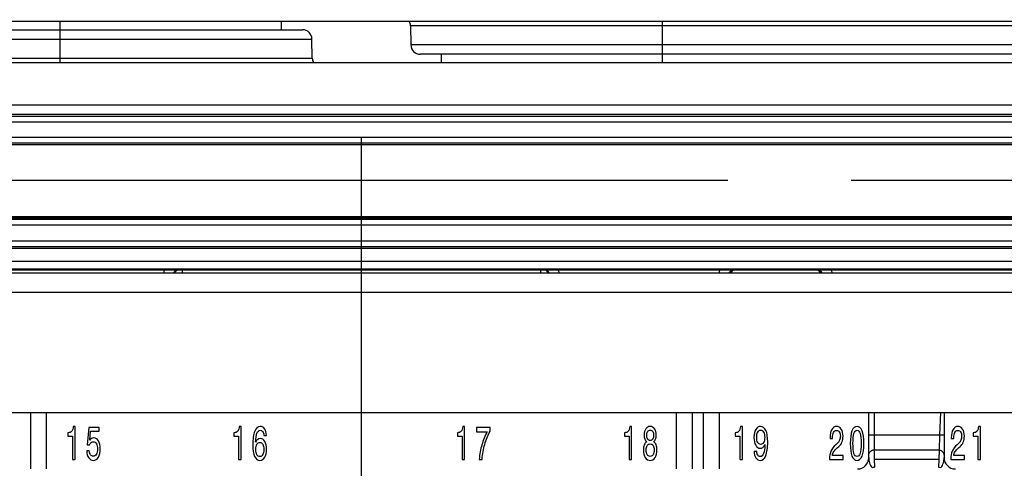
# Model space of a CAD drawing. Units: millimetres. Extents: x 0 to 1189, y 0 to 841.
# Drawn here: x 296 to 322, y 485 to 497 of the extents above; entities that cross this region are included whole.
import ezdxf

# ---------------------------------------------------------------- set-up
doc = ezdxf.new("R2010")
doc.units = ezdxf.units.MM
doc.header["$LTSCALE"] = 65.395
doc.linetypes.add('CENTER', pattern=[0.6, 0.375, -0.075, 0.075, -0.075])
doc.linetypes.add('PHANTOM', pattern=[0.8, 0.45, -0.05, 0.1, -0.05, 0.1, -0.05])
doc.layers.get('0').update_dxf_attribs({"linetype": 'CONTINUOUS'})
for name, color, linetype in [('1', 7, 'CONTINUOUS'), ('AUSFORMSCHRAEGEN', 7, 'CONTINUOUS'), ('BG_STARTBEZUEGE', 7, 'CONTINUOUS'), ('DEFAULT_3', 7, 'PHANTOM'), ('RUNDUNGEN', 7, 'CONTINUOUS')]:
    doc.layers.add(name, color=color, linetype=linetype)

msp = doc.modelspace()

# ---------------------------------------------------------------- linework, layer by layer
at = {"color": 7, "linetype": 'CONTINUOUS'}
for p, q in [((232.14984, 497.03682), (377.14984, 497.03682)), ((377.14984, 495.93682), (232.14984, 495.93682)), ((354.02933, 490.43563), (255.27035, 490.43563))]:
    msp.add_line(p, q, dxfattribs=at)
at = {"layer": '1', "color": 7, "linetype": 'CONTINUOUS'}
for p, q in [((246.62484, 486.66182), (362.67484, 486.66182)), ((318.12484, 485.46182), (318.12484, 486.66182)), ((320.02722, 486.66182), (320.00599, 486.05368)), ((320.12484, 486.66182), (320.12484, 485.46182)), ((297.04699, 486.28946), (296.99567, 486.28946)), ((297.04699, 485.41452), (297.04699, 486.28946)), ((297.4102, 486.26441), (297.36878, 485.80372)), ((297.68808, 486.26441), (297.4102, 486.26441)), ((297.4388, 485.92775), (297.45969, 486.16177)), ((297.45969, 486.16177), (297.68808, 486.16177)), ((297.68808, 486.16177), (297.68808, 486.26441)), ((301.45548, 486.28946), (301.40415, 486.28946)), ((301.45548, 485.41451), (301.45548, 486.28946)), ((307.39175, 486.28946), (307.34042, 486.28946)), ((307.39175, 485.41451), (307.39175, 486.28946)), ((307.7084, 486.26441), (307.7084, 486.15016)), ((308.06583, 486.26441), (307.7084, 486.26441)), ((307.7084, 486.15016), (307.99361, 486.15016)), ((308.06583, 486.16054), (308.06583, 486.26441)), ((311.82752, 486.28946), (311.77619, 486.28946)), ((311.82752, 485.41451), (311.82752, 486.28946)), ((314.76818, 486.28946), (314.71685, 486.28946)), ((314.76818, 485.41451), (314.76818, 486.28946)), ((321.09029, 486.28946), (321.03897, 486.28946)), ((321.09029, 485.41451), (321.09029, 486.28946)), ((296.85709, 486.12144), (296.85709, 486.03285)), ((296.85709, 486.03285), (296.97844, 486.03285)), ((296.97844, 486.03285), (296.97844, 485.41452)), ((301.26558, 486.12144), (301.26558, 486.03284)), ((301.26558, 486.03284), (301.38692, 486.03284)), ((301.38692, 486.03284), (301.38692, 485.41451)), ((302.05881, 486.04873), (302.1281, 486.04873)), ((307.20185, 486.12144), (307.20185, 486.03284)), ((307.20185, 486.03284), (307.32319, 486.03284)), ((307.32319, 486.03284), (307.32319, 485.41451)), ((311.63762, 486.12144), (311.63762, 486.03284)), ((311.63762, 486.03284), (311.75896, 486.03284)), ((311.75896, 486.03284), (311.75896, 485.41451)), ((314.57828, 486.12144), (314.57828, 486.03284)), ((314.57828, 486.03284), (314.69962, 486.03284)), ((314.69962, 486.03284), (314.69962, 485.41451)), ((317.0955, 485.98885), (317.0955, 485.97358)), ((317.0955, 485.97358), (317.16405, 485.97358)), ((317.16405, 485.97358), (317.16405, 485.98396)), ((320.00599, 486.05368), (319.99249, 485.66731)), ((320.31723, 485.98885), (320.31723, 485.97358)), ((320.31723, 485.97358), (320.38578, 485.97358)), ((320.38578, 485.97358), (320.38578, 485.98396)), ((320.9004, 486.12144), (320.9004, 486.03284)), ((320.9004, 486.03284), (321.02174, 486.03284)), ((321.02174, 486.03284), (321.02174, 485.41451)), ((297.42303, 485.6412), (297.35374, 485.6412)), ((297.36878, 485.80372), (297.4289, 485.80372)), ((315.08098, 485.62959), (315.1499, 485.62959)), ((317.29383, 485.84527), (317.24947, 485.80494)), ((317.28466, 485.71879), (317.32902, 485.75606)), ((319.99246, 485.66731), (319.98356, 485.41182)), ((320.51556, 485.84527), (320.4712, 485.80494)), ((320.50639, 485.71879), (320.55075, 485.75606)), ((296.97844, 485.41452), (297.04699, 485.41452)), ((301.38692, 485.41451), (301.45548, 485.41451)), ((307.32319, 485.41451), (307.39175, 485.41451)), ((307.77952, 485.41451), (307.85613, 485.41451)), ((311.75896, 485.41451), (311.82752, 485.41451)), ((314.69962, 485.41451), (314.76818, 485.41451)), ((317.08414, 485.42185), (317.08414, 485.41451)), ((317.08414, 485.41451), (317.44157, 485.41451)), ((317.44157, 485.52205), (317.15929, 485.52205)), ((317.44157, 485.41451), (317.44157, 485.52205)), ((318.26612, 485.41155), (318.27484, 485.41182)), ((318.26612, 485.41155), (318.27313, 485.21084)), ((319.98357, 485.41182), (318.27484, 485.41182)), ((319.98356, 485.41155), (319.97655, 485.21084)), ((320.30586, 485.42185), (320.30586, 485.41451)), ((320.30586, 485.41451), (320.6633, 485.41451)), ((320.6633, 485.52205), (320.38102, 485.52205)), ((320.6633, 485.41451), (320.6633, 485.52205)), ((321.02174, 485.41451), (321.09029, 485.41451))]:
    msp.add_line(p, q, dxfattribs=at)
at = {"layer": '1', "color": 9, "linetype": 'CONTINUOUS'}
for p, q in [((295.85785, 486.66182), (295.85785, 485.16182)), ((296.29087, 485.16182), (296.29087, 486.66182)), ((313.00882, 486.66182), (313.00882, 485.16182)), ((313.44183, 485.16182), (313.44183, 486.66182)), ((313.7305, 486.66182), (313.7305, 485.16182)), ((314.16352, 485.16182), (314.16352, 486.66182)), ((318.27484, 485.41182), (318.27484, 486.66182)), ((320.12484, 486.05368), (318.12484, 486.05368)), ((318.27484, 485.66731), (319.99246, 485.66731))]:
    msp.add_line(p, q, dxfattribs=at)
at = {"layer": '1', "color": 7, "linetype": 'CONTINUOUS'}
for centre, radius, start, end in [((309.41471, 485.35187), 1.62997, 150.675507, 163.88365), ((317.82484, 485.46182), 0.3, 270, 360), ((320.42484, 485.46182), 0.3, 180, 270)]:
    msp.add_arc(centre, radius, start, end, dxfattribs=at)
for points in [[(296.95644, 486.16299), (296.9342, 486.1361), (296.90109, 486.12225), (296.85709, 486.12144)], [(296.99567, 486.28946), (296.99176, 486.23203), (296.97868, 486.18987), (296.95644, 486.16299)], [(301.36493, 486.16299), (301.34269, 486.1361), (301.30957, 486.12225), (301.26558, 486.12144)], [(301.40415, 486.28946), (301.40024, 486.23203), (301.38717, 486.18987), (301.36493, 486.16299)], [(301.81869, 486.16176), (301.78423, 486.07663), (301.767, 485.95606), (301.767, 485.80005)], [(301.96423, 486.28946), (301.90166, 486.28946), (301.85315, 486.2469), (301.81869, 486.16176)], [(301.87734, 486.10983), (301.89763, 486.16197), (301.92683, 486.18804), (301.96496, 486.18804)], [(302.0808, 486.22653), (302.05245, 486.26849), (302.01359, 486.28946), (301.96423, 486.28946)], [(301.96496, 486.18804), (301.99331, 486.18804), (302.01543, 486.17622), (302.03131, 486.1526)], [(302.03131, 486.1526), (302.0472, 486.12897), (302.05636, 486.09435), (302.05881, 486.04873)], [(302.1281, 486.04873), (302.12492, 486.12572), (302.10915, 486.18498), (302.0808, 486.22653)], [(307.3012, 486.16299), (307.27896, 486.1361), (307.24584, 486.12225), (307.20185, 486.12144)], [(307.34042, 486.28946), (307.33651, 486.23203), (307.32344, 486.18987), (307.3012, 486.16299)], [(307.92469, 485.81411), (307.95964, 485.93834), (308.00668, 486.05382), (308.06583, 486.16054)], [(311.73697, 486.16299), (311.71473, 486.1361), (311.68161, 486.12225), (311.63762, 486.12144)], [(311.77619, 486.28946), (311.77228, 486.23203), (311.75921, 486.18987), (311.73697, 486.16299)], [(312.20282, 486.22714), (312.17325, 486.186), (312.15846, 486.13203), (312.15846, 486.06523)], [(312.31977, 486.28946), (312.27137, 486.28946), (312.23239, 486.26869), (312.20282, 486.22714)], [(312.22885, 486.05545), (312.22885, 486.09741), (312.23691, 486.1302), (312.25304, 486.15382)], [(312.25304, 486.15382), (312.26918, 486.17745), (312.29142, 486.18926), (312.31977, 486.18926)], [(312.43744, 486.22714), (312.40763, 486.26869), (312.3684, 486.28946), (312.31977, 486.28946)], [(312.31977, 486.18926), (312.34836, 486.18926), (312.3706, 486.17745), (312.38649, 486.15382)], [(312.38649, 486.15382), (312.40262, 486.1302), (312.41068, 486.09741), (312.41068, 486.05545)], [(312.48217, 486.06523), (312.48217, 486.13162), (312.46726, 486.18559), (312.43744, 486.22714)], [(314.67763, 486.16299), (314.65539, 486.1361), (314.62227, 486.12225), (314.57828, 486.12144)], [(314.71685, 486.28946), (314.71294, 486.23203), (314.69987, 486.18987), (314.67763, 486.16299)], [(315.1246, 486.20881), (315.09234, 486.15504), (315.07621, 486.08458), (315.07621, 485.99741)], [(315.25291, 486.28946), (315.19988, 486.28946), (315.15711, 486.26258), (315.1246, 486.20881)], [(315.14917, 485.99863), (315.14917, 486.05647), (315.1587, 486.10291), (315.17776, 486.13794)], [(315.17776, 486.13794), (315.19682, 486.17297), (315.22212, 486.19048), (315.25365, 486.19048)], [(315.39295, 486.18376), (315.36045, 486.25423), (315.31377, 486.28946), (315.25291, 486.28946)], [(315.25365, 486.19048), (315.28615, 486.19048), (315.31206, 486.17317), (315.33137, 486.13855)], [(315.33137, 486.13855), (315.35067, 486.10433), (315.36033, 486.0581), (315.36033, 485.99985)], [(315.44208, 485.87887), (315.44208, 486.01166), (315.4257, 486.11329), (315.39295, 486.18376)], [(317.14242, 486.20881), (317.11114, 486.15504), (317.0955, 486.08172), (317.0955, 485.98885)], [(317.26963, 486.28946), (317.21611, 486.28946), (317.17371, 486.26258), (317.14242, 486.20881)], [(317.16405, 485.98396), (317.16405, 486.04669), (317.1731, 486.09598), (317.19118, 486.13183)], [(317.19118, 486.13183), (317.20951, 486.16767), (317.23468, 486.18559), (317.2667, 486.18559)], [(317.2667, 486.18559), (317.29823, 486.18559), (317.3234, 486.17154), (317.34222, 486.14343)], [(317.39428, 486.21798), (317.36299, 486.26563), (317.32145, 486.28946), (317.26963, 486.28946)], [(317.34222, 486.14343), (317.36104, 486.11533), (317.37045, 486.07806), (317.37045, 486.03162)], [(317.44157, 486.0304), (317.44157, 486.10779), (317.42581, 486.17032), (317.39428, 486.21798)], [(317.67958, 486.1746), (317.64903, 486.09802), (317.63376, 485.986), (317.63376, 485.83855)], [(317.81376, 486.28946), (317.75486, 486.28946), (317.71013, 486.25117), (317.67958, 486.1746)], [(317.73164, 486.10311), (317.74899, 486.15891), (317.77637, 486.18682), (317.81376, 486.18682)], [(317.94867, 486.1746), (317.91787, 486.25117), (317.8729, 486.28946), (317.81376, 486.28946)], [(317.81376, 486.18682), (317.8514, 486.18682), (317.87877, 486.15912), (317.89588, 486.10372)], [(317.99486, 485.83855), (317.99486, 485.98641), (317.97946, 486.09842), (317.94867, 486.1746)], [(320.36415, 486.20881), (320.33287, 486.15504), (320.31723, 486.08172), (320.31723, 485.98885)], [(320.49136, 486.28946), (320.43784, 486.28946), (320.39544, 486.26258), (320.36415, 486.20881)], [(320.38578, 485.98396), (320.38578, 486.04669), (320.39483, 486.09598), (320.41291, 486.13183)], [(320.41291, 486.13183), (320.43124, 486.16767), (320.45641, 486.18559), (320.48843, 486.18559)], [(320.48843, 486.18559), (320.51996, 486.18559), (320.54513, 486.17154), (320.56395, 486.14343)], [(320.61601, 486.21798), (320.58472, 486.26563), (320.54318, 486.28946), (320.49136, 486.28946)], [(320.56395, 486.14343), (320.58277, 486.11533), (320.59218, 486.07806), (320.59218, 486.03162)], [(320.6633, 486.0304), (320.6633, 486.10779), (320.64753, 486.17032), (320.61601, 486.21798)], [(320.99974, 486.16299), (320.9775, 486.1361), (320.94439, 486.12225), (320.9004, 486.12144)], [(321.03897, 486.28946), (321.03506, 486.23203), (321.02198, 486.18987), (320.99974, 486.16299)], [(297.48352, 485.9693), (297.46666, 485.95993), (297.45175, 485.94608), (297.4388, 485.92775)], [(297.47252, 485.8636), (297.48939, 485.87704), (297.50784, 485.88376), (297.52788, 485.88376)], [(297.53924, 485.98397), (297.5192, 485.98397), (297.50063, 485.97908), (297.48352, 485.9693)], [(297.52788, 485.88376), (297.56356, 485.88376), (297.59179, 485.86625), (297.61256, 485.83122)], [(297.66792, 485.90515), (297.63566, 485.95769), (297.59277, 485.98397), (297.53924, 485.98397)], [(297.71631, 485.69619), (297.71631, 485.78295), (297.70018, 485.8526), (297.66792, 485.90515)], [(301.84178, 485.87276), (301.8452, 485.97867), (301.85706, 486.05769), (301.87734, 486.10983)], [(301.8953, 485.94425), (301.87453, 485.92796), (301.85669, 485.90413), (301.84178, 485.87276)], [(301.96569, 485.96869), (301.93979, 485.96869), (301.91632, 485.96054), (301.8953, 485.94425)], [(302.0863, 485.88926), (302.05575, 485.94221), (302.01555, 485.96869), (301.96569, 485.96869)], [(302.13249, 485.68091), (302.13249, 485.76726), (302.1171, 485.83671), (302.0863, 485.88926)], [(312.15846, 486.06523), (312.15846, 486.02124), (312.16408, 485.98417), (312.17533, 485.95403)], [(312.22738, 485.88254), (312.19879, 485.8638), (312.17716, 485.8359), (312.16249, 485.79883)], [(312.17533, 485.95403), (312.18681, 485.92388), (312.20416, 485.90005), (312.22738, 485.88254)], [(312.25378, 485.95525), (312.23716, 485.9805), (312.22885, 486.0139), (312.22885, 486.05545)], [(312.31977, 485.91737), (312.29239, 485.91737), (312.2704, 485.92999), (312.25378, 485.95525)], [(312.38575, 485.95525), (312.36913, 485.92999), (312.34714, 485.91737), (312.31977, 485.91737)], [(312.41068, 486.05545), (312.41068, 486.0139), (312.40237, 485.9805), (312.38575, 485.95525)], [(312.41288, 485.88254), (312.4361, 485.90005), (312.45345, 485.92388), (312.46494, 485.95403)], [(312.47814, 485.79883), (312.46347, 485.8359), (312.44172, 485.8638), (312.41288, 485.88254)], [(312.46494, 485.95403), (312.47643, 485.98417), (312.48217, 486.02124), (312.48217, 486.06523)], [(315.07621, 485.99741), (315.07621, 485.91105), (315.09149, 485.8414), (315.12204, 485.78844)], [(315.17666, 485.8636), (315.15833, 485.89741), (315.14917, 485.94242), (315.14917, 485.99863)], [(315.36033, 485.99985), (315.36033, 485.94201), (315.35055, 485.89639), (315.331, 485.86299)], [(315.39039, 485.51594), (315.42485, 485.60066), (315.44208, 485.72164), (315.44208, 485.87887)], [(317.35175, 485.92653), (317.33953, 485.89639), (317.32022, 485.8693), (317.29383, 485.84527)], [(317.32902, 485.75606), (317.36739, 485.78946), (317.39574, 485.82836), (317.41407, 485.87276)], [(317.37045, 486.03162), (317.37045, 485.9917), (317.36422, 485.95667), (317.35175, 485.92653)], [(317.41407, 485.87276), (317.4324, 485.91757), (317.44157, 485.97011), (317.44157, 486.0304)], [(317.70561, 485.83855), (317.70561, 485.95952), (317.71429, 486.04771), (317.73164, 486.10311)], [(317.89588, 486.10372), (317.91323, 486.04873), (317.9219, 485.96034), (317.9219, 485.83855)], [(320.57348, 485.92653), (320.56126, 485.89639), (320.54195, 485.8693), (320.51556, 485.84527)], [(320.55075, 485.75606), (320.58912, 485.78946), (320.61747, 485.82836), (320.6358, 485.87276)], [(320.59218, 486.03162), (320.59218, 485.9917), (320.58595, 485.95667), (320.57348, 485.92653)], [(320.6358, 485.87276), (320.65413, 485.91757), (320.6633, 485.97011), (320.6633, 486.0304)], [(297.35374, 485.6412), (297.3579, 485.56502), (297.37598, 485.50392), (297.408, 485.4579)], [(297.45676, 485.53488), (297.43843, 485.56054), (297.42719, 485.59598), (297.42303, 485.6412)], [(297.4289, 485.80372), (297.44136, 485.8302), (297.4559, 485.85016), (297.47252, 485.8636)], [(297.64372, 485.69008), (297.64372, 485.63223), (297.63297, 485.58559), (297.61146, 485.55016)], [(297.61256, 485.83122), (297.63334, 485.79659), (297.64372, 485.74955), (297.64372, 485.69008)], [(297.66499, 485.47378), (297.6992, 485.5304), (297.71631, 485.60454), (297.71631, 485.69619)], [(301.767, 485.80005), (301.767, 485.66767), (301.78313, 485.56604), (301.81539, 485.49517)], [(301.84801, 485.67847), (301.84801, 485.73671), (301.85767, 485.78254), (301.87698, 485.81594)], [(301.87698, 485.53977), (301.85767, 485.57398), (301.84801, 485.62022), (301.84801, 485.67847)], [(301.87698, 485.81594), (301.89653, 485.84934), (301.92341, 485.86604), (301.95763, 485.86604)], [(301.95763, 485.86604), (301.98818, 485.86604), (302.01274, 485.84914), (302.03131, 485.81533)], [(302.05954, 485.67969), (302.05954, 485.62225), (302.05001, 485.57602), (302.03095, 485.54099)], [(302.03131, 485.81533), (302.05013, 485.78152), (302.05954, 485.73631), (302.05954, 485.67969)], [(302.08337, 485.47011), (302.11612, 485.52388), (302.13249, 485.59415), (302.13249, 485.68091)], [(307.8488, 485.80433), (307.81361, 485.68335), (307.79051, 485.55341), (307.77952, 485.41451)], [(307.85613, 485.41451), (307.86713, 485.55708), (307.88998, 485.69028), (307.92469, 485.81411)], [(312.16249, 485.79883), (312.14783, 485.76217), (312.1405, 485.71716), (312.1405, 485.6638)], [(312.1405, 485.6638), (312.1405, 485.5803), (312.15663, 485.5137), (312.18889, 485.464)], [(312.21309, 485.66625), (312.21309, 485.71594), (312.22249, 485.75504), (312.24131, 485.78356)], [(312.24168, 485.54038), (312.22262, 485.57093), (312.21309, 485.61288), (312.21309, 485.66625)], [(312.24131, 485.78356), (312.26038, 485.81207), (312.28653, 485.82633), (312.31977, 485.82633)], [(312.31977, 485.82633), (312.353, 485.82633), (312.37915, 485.81187), (312.39822, 485.78295)], [(312.39822, 485.78295), (312.41753, 485.75443), (312.42718, 485.71553), (312.42718, 485.66625)], [(312.42718, 485.66625), (312.42718, 485.61329), (312.41753, 485.57134), (312.39822, 485.54038)], [(312.45101, 485.464), (312.48376, 485.5137), (312.50013, 485.5803), (312.50013, 485.6638)], [(312.50013, 485.6638), (312.50013, 485.71716), (312.4928, 485.76217), (312.47814, 485.79883)], [(315.08098, 485.62959), (315.08122, 485.55627), (315.09589, 485.49781), (315.12497, 485.45423)], [(315.12204, 485.78844), (315.15259, 485.7359), (315.19267, 485.70963), (315.24228, 485.70963)], [(315.17593, 485.52755), (315.15931, 485.5524), (315.15063, 485.58641), (315.1499, 485.62959)], [(315.25071, 485.8135), (315.21992, 485.8135), (315.19524, 485.8302), (315.17666, 485.8636)], [(315.24228, 485.70963), (315.26843, 485.70963), (315.29202, 485.71777), (315.31304, 485.73407)], [(315.331, 485.86299), (315.31145, 485.82999), (315.28469, 485.8135), (315.25071, 485.8135)], [(315.31304, 485.73407), (315.3343, 485.75077), (315.35226, 485.7748), (315.36693, 485.80616)], [(315.36693, 485.80616), (315.3635, 485.69985), (315.35165, 485.62062), (315.33137, 485.56849)], [(317.12079, 485.63447), (317.09636, 485.57704), (317.08414, 485.50616), (317.08414, 485.42185)], [(317.24947, 485.80494), (317.18837, 485.74914), (317.14548, 485.69231), (317.12079, 485.63447)], [(317.15929, 485.52205), (317.1654, 485.5583), (317.17774, 485.5913), (317.19631, 485.62103)], [(317.19631, 485.62103), (317.21513, 485.65117), (317.24458, 485.68376), (317.28466, 485.71879)], [(317.63376, 485.83855), (317.63376, 485.6915), (317.64903, 485.57989), (317.67958, 485.50372)], [(317.73164, 485.5746), (317.71429, 485.62999), (317.70561, 485.71798), (317.70561, 485.83855)], [(317.9219, 485.83855), (317.9219, 485.71716), (317.91323, 485.62897), (317.89588, 485.57398)], [(317.94867, 485.50372), (317.97946, 485.57989), (317.99486, 485.6915), (317.99486, 485.83855)], [(320.34252, 485.63447), (320.31808, 485.57704), (320.30586, 485.50616), (320.30586, 485.42185)], [(320.4712, 485.80494), (320.4101, 485.74914), (320.36721, 485.69231), (320.34252, 485.63447)], [(320.38102, 485.52205), (320.38713, 485.5583), (320.39947, 485.5913), (320.41804, 485.62103)], [(320.41804, 485.62103), (320.43686, 485.65117), (320.46631, 485.68376), (320.50639, 485.71879)], [(297.408, 485.4579), (297.44026, 485.41227), (297.48108, 485.38946), (297.53045, 485.38946)], [(297.52715, 485.497), (297.4988, 485.497), (297.47533, 485.50963), (297.45676, 485.53488)], [(297.61146, 485.55016), (297.5902, 485.51472), (297.56209, 485.497), (297.52715, 485.497)], [(297.53045, 485.38946), (297.58592, 485.38946), (297.63077, 485.41757), (297.66499, 485.47378)], [(301.81539, 485.49517), (301.84789, 485.4247), (301.89457, 485.38946), (301.95543, 485.38946)], [(301.95543, 485.48844), (301.92268, 485.48844), (301.89653, 485.50555), (301.87698, 485.53977)], [(302.03095, 485.54099), (302.01188, 485.50596), (301.98671, 485.48844), (301.95543, 485.48844)], [(301.95543, 485.38946), (302.00822, 485.38946), (302.05087, 485.41635), (302.08337, 485.47011)], [(312.18889, 485.464), (312.22115, 485.41431), (312.26478, 485.38946), (312.31977, 485.38946)], [(312.31977, 485.49455), (312.28677, 485.49455), (312.26074, 485.50983), (312.24168, 485.54038)], [(312.39822, 485.54038), (312.37915, 485.50983), (312.353, 485.49455), (312.31977, 485.49455)], [(312.31977, 485.38946), (312.37476, 485.38946), (312.4185, 485.41431), (312.45101, 485.464)], [(315.12497, 485.45423), (315.15405, 485.41105), (315.1934, 485.38946), (315.24302, 485.38946)], [(315.24375, 485.49089), (315.21515, 485.49089), (315.19255, 485.50311), (315.17593, 485.52755)], [(315.24302, 485.38946), (315.3068, 485.38946), (315.35593, 485.43162), (315.39039, 485.51594)], [(315.33137, 485.56849), (315.31108, 485.51675), (315.28188, 485.49089), (315.24375, 485.49089)], [(317.67958, 485.50372), (317.71013, 485.42755), (317.75486, 485.38946), (317.81376, 485.38946)], [(317.81376, 485.49211), (317.77637, 485.49211), (317.74899, 485.51961), (317.73164, 485.5746)], [(317.89588, 485.57398), (317.87877, 485.5194), (317.8514, 485.49211), (317.81376, 485.49211)], [(317.81376, 485.38946), (317.87315, 485.38946), (317.91812, 485.42755), (317.94867, 485.50372)], [(318.21358, 485.19731), (318.23205, 485.20587), (318.25277, 485.2106), (318.27313, 485.21084)], [(319.97655, 485.21084), (319.99691, 485.2106), (320.01764, 485.20587), (320.03611, 485.19731)]]:
    msp.add_open_spline(points, degree=3, dxfattribs=at)
at = {"layer": '1', "color": 9, "linetype": 'CONTINUOUS'}
for points, knots in [([(318.12484, 485.52242), (318.12484, 485.55958), (318.15813, 485.63762), (318.23676, 485.66731), (318.27484, 485.66731)], [0, 0, 0, 0, 0.49387369, 1, 1, 1, 1]), ([(319.99246, 485.66631), (320.02751, 485.66231), (320.09663, 485.62894), (320.12484, 485.5569), (320.12484, 485.52242)], [0, 0, 0, 0, 0.50573288, 1, 1, 1, 1]), ([(318.12484, 485.46181), (318.12484, 485.41689), (318.13556, 485.3233), (318.17594, 485.22984), (318.21358, 485.19731)], [0, 0, 0, 0, 0.47453699, 1, 1, 1, 1]), ([(320.03611, 485.19731), (320.07374, 485.22984), (320.11412, 485.3233), (320.12484, 485.41689), (320.12484, 485.46181)], [0, 0, 0, 0, 0.52546216, 1, 1, 1, 1])]:
    msp.add_open_spline(points, degree=3, knots=knots, dxfattribs=at)
at = {"layer": 'AUSFORMSCHRAEGEN', "color": 9, "linetype": 'CONTINUOUS'}
for p, q in [((326.14984, 494.81011), (283.14984, 494.81011)), ((326.15413, 494.56015), (283.14555, 494.56015))]:
    msp.add_line(p, q, dxfattribs=at)
at = {"layer": 'AUSFORMSCHRAEGEN', "color": 7, "linetype": 'CONTINUOUS'}
for p, q in [((366.69984, 491.81182), (242.59984, 491.81182)), ((366.69984, 491.00736), (242.59984, 491.00736))]:
    msp.add_line(p, q, dxfattribs=at)
at = {"layer": 'BG_STARTBEZUEGE', "color": 7, "linetype": 'CENTER'}
msp.add_line((304.64984, 116.31182), (304.64984, 650.28682), dxfattribs=at)
at = {"layer": 'DEFAULT_3', "color": 6, "linetype": 'PHANTOM'}
msp.add_line((366.69984, 492.81182), (242.59984, 492.81182), dxfattribs=at)
at = {"layer": 'RUNDUNGEN', "color": 9, "linetype": 'CONTINUOUS'}
for p, q in [((296.64984, 495.93682), (296.64984, 497.03682)), ((362.34555, 496.91618), (305.95413, 496.91618)), ((312.64984, 495.93682), (312.64984, 497.03682)), ((246.96301, 496.56618), (303.33667, 496.56618)), ((362.33667, 496.40745), (305.96301, 496.40745)), ((246.95413, 496.05745), (303.34555, 496.05745)), ((369.96017, 494.50766), (239.33951, 494.50766)), ((369.67995, 494.35768), (239.61973, 494.35768)), ((242.59984, 493.95922), (366.69984, 493.95922)), ((242.59984, 493.80924), (366.69984, 493.80924)), ((242.59984, 493.77151), (366.69984, 493.77151)), ((242.59984, 491.85648), (366.69984, 491.85648)), ((366.69984, 491.77559), (242.59984, 491.77559)), ((366.69984, 491.62559), (242.59984, 491.62559)), ((242.59984, 491.21077), (366.69984, 491.21077)), ((242.59984, 491.06078), (366.69984, 491.06078)), ((368.10806, 490.66182), (241.19163, 490.66182)), ((299.8885, 490.43563), (299.8885, 490.36183)), ((309.41118, 490.43563), (309.41118, 490.36183)), ((242.14984, 489.8531), (367.14984, 489.8531))]:
    msp.add_line(p, q, dxfattribs=at)
at = {"layer": 'RUNDUNGEN', "color": 7, "linetype": 'CONTINUOUS'}
for p, q in [((302.52266, 497.03682), (302.51873, 496.81182)), ((305.95413, 496.91618), (305.96301, 496.40745)), ((247.21297, 496.81182), (303.08671, 496.81182)), ((303.34555, 496.05745), (303.33667, 496.56618)), ((362.08671, 496.16182), (306.21297, 496.16182)), ((306.77702, 495.93682), (306.78095, 496.16182)), ((368.10806, 490.46182), (241.19163, 490.46182)), ((242.14984, 490.36183), (367.14984, 490.36183))]:
    msp.add_line(p, q, dxfattribs=at)
for centre, start, end in [((305.70417, 496.91182), 1, 30.007537), ((303.08671, 496.56182), 1, 90), ((306.21297, 496.41182), 181, 270), ((303.59552, 496.06182), 181, 210.007537)]:
    msp.add_arc(centre, 0.25, start, end, dxfattribs=at)
at = {"layer": 'RUNDUNGEN', "color": 9, "linetype": 'CONTINUOUS'}
for centre, start, end in [((299.87756, 490.23055), 155.821491, 164.80213), ((309.42213, 490.23055), 15.19787, 24.178509), ((314.62756, 490.23055), 155.821495, 164.802099), ((316.67213, 490.23055), 15.197901, 24.178505)]:
    msp.add_arc(centre, 0.50083, start, end, dxfattribs=at)
at = {"layer": 'RUNDUNGEN', "color": 7, "linetype": 'CONTINUOUS'}
for centre, start_param, end_param in [((314.64863, 490.21303), 2.04294151, 2.50379362), ((316.65105, 490.21303), 0.63779903, 1.09865114)]:
    msp.add_ellipse(centre, major_axis=(0.25004, 0), ratio=0.99969546, start_param=start_param, end_param=end_param, dxfattribs=at)
at = {"layer": 'RUNDUNGEN', "color": 9, "linetype": 'CONTINUOUS'}
for points in [[(299.66115, 490.36185), (299.67789, 490.39035), (299.70083, 490.41594), (299.72734, 490.43568)], [(299.75697, 490.43569), (299.72685, 490.41704), (299.70022, 490.3913), (299.68056, 490.36183)], [(309.61912, 490.36183), (309.59947, 490.3913), (309.57283, 490.41704), (309.54271, 490.43569)], [(309.57235, 490.43568), (309.59886, 490.41594), (309.62179, 490.39035), (309.63853, 490.36185)], [(314.41115, 490.36185), (314.42789, 490.39035), (314.45083, 490.41594), (314.47734, 490.43568)], [(316.82235, 490.43568), (316.84886, 490.41594), (316.87179, 490.39035), (316.88853, 490.36185)]]:
    msp.add_open_spline(points, degree=3, dxfattribs=at)

doc.saveas('drawing.dxf')
